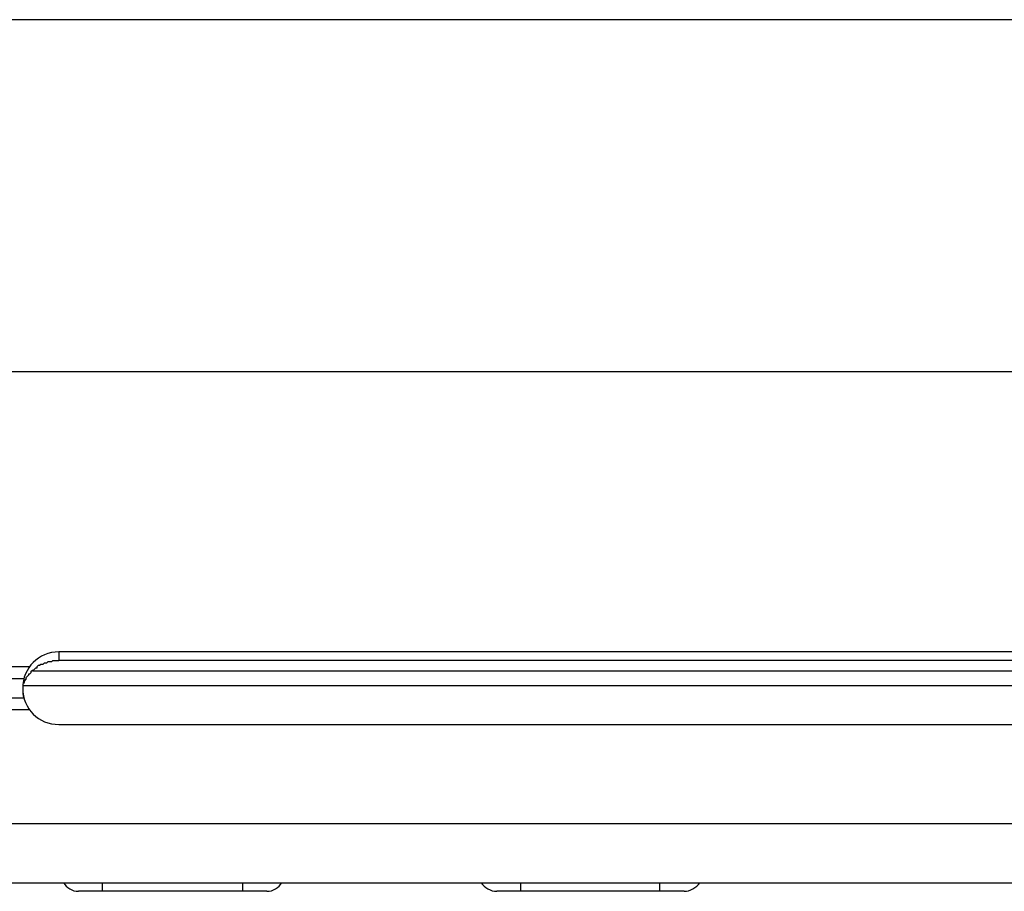
# Model space of a CAD drawing. Extents: x 948 to 1340, y -634 to -335.
# Drawn here: x 1160 to 1162, y -463 to -462 of the extents above; entities that cross this region are included whole.
import ezdxf

# ---------------------------------------------------------------- set-up
doc = ezdxf.new("R2010")
doc.units = 0

msp = doc.modelspace()

# ---------------------------------------------------------------- linework, layer by layer
at = {"color": 7, "linetype": 'Continuous', "lineweight": -2, "true_color": 0x000007}
for points in [[(1178.113, -461.5411), (1141.6861, -461.5411), (1141.6861, -461.5411)], [(1141.7949, -462.2947), (1178.0043, -462.2947), (1178.0043, -462.2947)], [(1168.153, -462.8955), (1160.1041, -462.8955), (1160.1041, -462.8955)], [(1160.1041, -462.8955), (1160.1041, -462.9136), (1160.1041, -462.9136)], [(1160.042, -462.9421), (1160.0446, -462.9395), (1160.0446, -462.937), (1160.0472, -462.9344), (1160.0498, -462.9344), (1160.0524, -462.9318), (1160.0549, -462.9292), (1160.0575, -462.9292), (1160.0575, -462.9266), (1160.0601, -462.924), (1160.0627, -462.924), (1160.0653, -462.9214), (1160.0679, -462.9214), (1160.0705, -462.9214), (1160.0731, -462.9188), (1160.0757, -462.9188), (1160.0783, -462.9188), (1160.0808, -462.9162), (1160.0834, -462.9162), (1160.086, -462.9162), (1160.0886, -462.9162), (1160.0912, -462.9136), (1160.0964, -462.9136), (1160.099, -462.9136), (1160.1016, -462.9136), (1160.1041, -462.9136)], [(1168.153, -462.9136), (1160.1041, -462.9136), (1160.1041, -462.9136)], [(1159.7597, -462.9266), (1160.042, -462.9266), (1160.042, -462.9266)], [(1168.2229, -462.937), (1160.0472, -462.937), (1160.0472, -462.937)], [(1159.7727, -462.9525), (1160.029, -462.9525), (1160.029, -462.9525)], [(1160.029, -462.9525), (1160.029, -462.9629), (1160.029, -462.9629)], [(1160.0342, -462.9525), (1160.0342, -462.9499), (1160.0342, -462.9499), (1160.0368, -462.9473), (1160.0368, -462.9473), (1160.0368, -462.9473), (1160.0394, -462.9447), (1160.0394, -462.9447), (1160.0394, -462.9421), (1160.042, -462.9421), (1160.042, -462.9421)], [(1168.2281, -462.968), (1160.029, -462.968), (1160.029, -462.968)], [(1159.7727, -462.9939), (1160.029, -462.9939), (1160.029, -462.9939)], [(1160.042, -463.0198), (1159.7597, -463.0198), (1159.7597, -463.0198)], [(1160.1041, -463.0509), (1168.153, -463.0509), (1168.153, -463.0509)], [(1141.4685, -463.2633), (1178.3332, -463.2633), (1178.3332, -463.2633)], [(1141.4685, -463.3902), (1178.3332, -463.3902), (1178.3332, -463.3902)], [(1160.1974, -463.4083), (1160.1974, -463.3902), (1160.1974, -463.3902)], [(1160.4978, -463.4083), (1160.4978, -463.3902), (1160.4978, -463.3902)], [(1161.0934, -463.4083), (1161.0934, -463.3902), (1161.0934, -463.3902)], [(1161.3912, -463.4083), (1161.3912, -463.3902), (1161.3912, -463.3902)], [(1160.5496, -463.4083), (1160.1456, -463.4083), (1160.1456, -463.4083)], [(1161.443, -463.4083), (1161.0416, -463.4083), (1161.0416, -463.4083)]]:
    msp.add_lwpolyline(points, dxfattribs=at)
for points in [[(1160.1041, -462.8955), (1160.0601, -462.8955), (1160.0265, -462.9292), (1160.0265, -462.9732)], [(1160.0342, -462.9525), (1160.0316, -462.9551), (1160.029, -462.9603), (1160.029, -462.9629)], [(1160.0265, -462.9706), (1160.0265, -462.9706), (1160.0265, -462.9706), (1160.0265, -462.9732)], [(1160.0265, -462.9732), (1160.0265, -463.0172), (1160.0601, -463.0509), (1160.1041, -463.0509)], [(1160.0265, -462.9732), (1160.0265, -462.981), (1160.0265, -462.9887), (1160.029, -462.9939)], [(1160.1145, -463.3902), (1160.1197, -463.4005), (1160.1326, -463.4083), (1160.1456, -463.4083)], [(1160.5496, -463.4083), (1160.5625, -463.4083), (1160.5755, -463.4005), (1160.5807, -463.3902)], [(1161.008, -463.3902), (1161.0157, -463.4005), (1161.0287, -463.4083), (1161.0416, -463.4083)], [(1161.443, -463.4083), (1161.456, -463.4083), (1161.4689, -463.4005), (1161.4767, -463.3902)]]:
    msp.add_open_spline(points, degree=3, dxfattribs=at)

doc.saveas('drawing.dxf')
